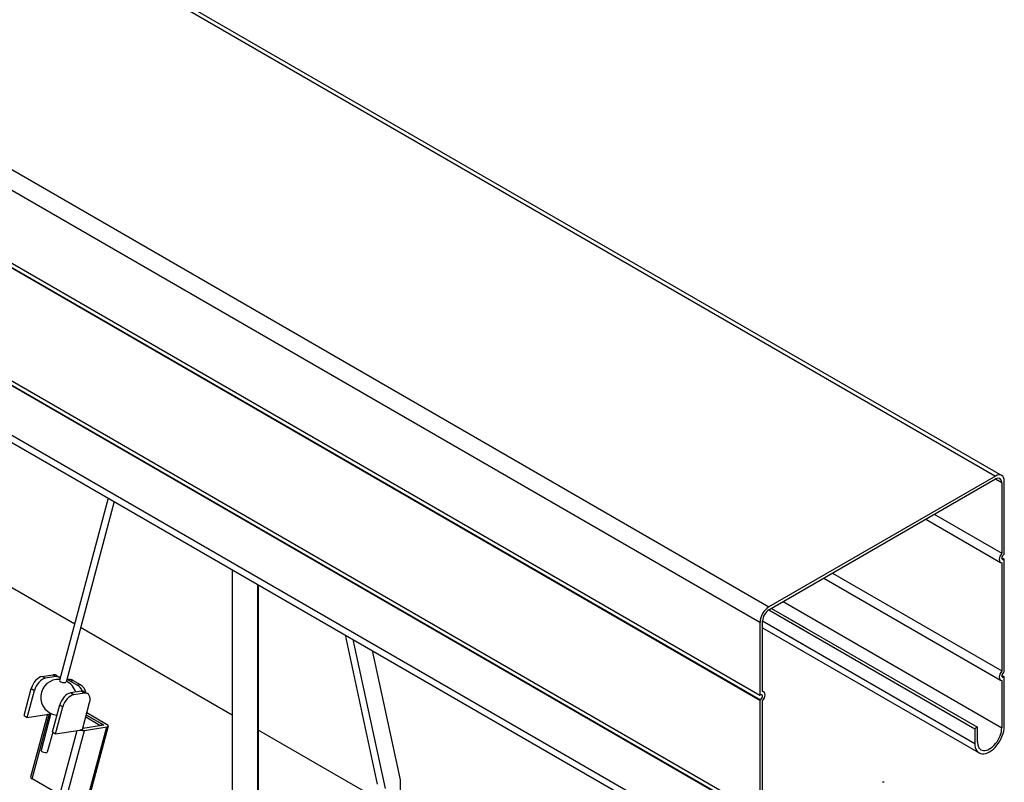
# Model space of a CAD drawing. Units: millimetres. Extents: x -22 to 273180, y -18229 to -9140.
# Drawn here: x 5687 to 5852, y -13970 to -13842 of the extents above; entities that cross this region are included whole.
import ezdxf

# ---------------------------------------------------------------- set-up
doc = ezdxf.new("R2010")
doc.units = ezdxf.units.MM
doc.header["$LTSCALE"] = 5
doc.layers.add('system', color=120, linetype='Continuous', lineweight=25)

msp = doc.modelspace()

# ---------------------------------------------------------------- linework, layer by layer
at = {"layer": 'system'}
for p, q in [((5109.32, -13604.83), (5696.35, -13943.75)), ((5668.38, -13812.83), (5851.98, -13918.83)), ((5668.38, -13813.54), (5850.93, -13918.94)), ((5668.38, -13857.47), (5812.89, -13940.9)), ((5668.38, -13860.9), (5811.4, -13943.47)), ((5668.38, -13873.15), (5811.4, -13955.72)), ((5668.38, -13873.88), (5811.48, -13956.5)), ((5668.38, -13873.96), (5811.4, -13956.54)), ((5668.38, -13892.91), (5811.4, -13975.48)), ((5668.38, -13893.64), (5811.48, -13976.26)), ((5668.38, -13893.72), (5811.4, -13976.3)), ((5668.38, -13902.05), (5811.4, -13984.62)), ((5668.38, -13903.24), (5812.13, -13986.23)), ((5850.93, -13918.94), (5812.89, -13940.9)), ((5812.89, -13941.39), (5850.93, -13919.43)), ((5850.93, -13919.43), (5851.99, -13920.04)), ((5851.99, -13920.04), (5851.99, -13931.9)), ((5852.42, -13932.04), (5852.42, -13919.79)), ((5701.98, -13922.63), (5693.82, -13953.24)), ((5702.97, -13923.2), (5694.89, -13953.52)), ((5839.23, -13926.19), (5851.8, -13933.44)), ((5840.66, -13925.35), (5851.99, -13931.9)), ((5851.99, -13932.7), (5852.35, -13932.9)), ((5851.99, -13933.5), (5851.99, -13951.65)), ((5852, -13932.62), (5852.42, -13932.86)), ((5852.35, -13932.08), (5852.42, -13932.04)), ((5852.42, -13932.86), (5852.35, -13932.9)), ((5852.42, -13951.8), (5852.42, -13932.86)), ((5722.77, -13934.63), (5722.77, -13989.7)), ((5822.11, -13936.07), (5851.8, -13953.2)), ((5823.55, -13935.23), (5851.99, -13951.65)), ((5727.01, -13937.08), (5727.01, -13988.44)), ((5727.22, -13988.31), (5727.22, -13937.2)), ((5815.29, -13940), (5851.99, -13961.19)), ((5812.89, -13941.39), (5818.81, -13944.81)), ((5812.89, -13941.39), (5847.47, -13961.35)), ((5813.31, -13941.15), (5819.11, -13944.49)), ((5813.31, -13941.15), (5847.89, -13961.11)), ((5811.4, -13943.47), (5811.4, -13955.72)), ((5811.83, -13943.23), (5818.81, -13947.26)), ((5811.83, -13943.23), (5847.47, -13963.8)), ((5811.83, -13955.08), (5811.83, -13943.23)), ((5697.34, -13944.32), (5722.77, -13959)), ((5811.83, -13944.41), (5818.81, -13948.44)), ((5811.83, -13944.41), (5848.19, -13965.41)), ((5747.2, -13970.66), (5741.79, -13945.61)), ((5743.06, -13946.35), (5748.47, -13971.4)), ((5751.02, -13969.93), (5746.33, -13948.24)), ((5690.87, -13952.58), (5692.7, -13952.29)), ((5691.4, -13952.88), (5690.87, -13952.58)), ((5693.23, -13952.6), (5691.4, -13952.88)), ((5692.7, -13952.29), (5693.23, -13952.6)), ((5693.22, -13952.37), (5693.75, -13952.68)), ((5695.25, -13953.08), (5694.99, -13953.12)), ((5695.54, -13953.32), (5696.04, -13953.25)), ((5695.54, -13953.32), (5696.82, -13954.06)), ((5697.32, -13953.98), (5696.04, -13953.25)), ((5851.99, -13952.45), (5852.35, -13952.66)), ((5851.99, -13953.25), (5851.99, -13961.19)), ((5852, -13952.38), (5852.42, -13952.62)), ((5852.35, -13951.84), (5852.42, -13951.8)), ((5852.42, -13952.62), (5852.35, -13952.66)), ((5852.42, -13960.95), (5852.42, -13952.62)), ((5687.85, -13959.13), (5689.06, -13954.6)), ((5688.38, -13959.44), (5689.59, -13954.91)), ((5689.06, -13954.6), (5689.59, -13954.91)), ((5697.47, -13955.05), (5695.64, -13955.33)), ((5697.32, -13953.98), (5696.82, -13954.06)), ((5697.47, -13955.05), (5698, -13955.35)), ((5811.83, -13955.02), (5812.03, -13955.14)), ((5696.18, -13955.64), (5695.64, -13955.33)), ((5698, -13955.35), (5696.18, -13955.64)), ((5697.99, -13955.13), (5698.52, -13955.43)), ((5811.4, -13955.72), (5811.48, -13955.68)), ((5811.48, -13956.5), (5811.4, -13956.54)), ((5811.4, -13956.54), (5811.4, -13975.48)), ((5811.83, -13974.84), (5811.83, -13956.68)), ((5692.62, -13961.89), (5693.83, -13957.36)), ((5693.15, -13962.2), (5694.36, -13957.66)), ((5693.83, -13957.36), (5694.36, -13957.66)), ((5697.64, -13961.49), (5698.85, -13956.96)), ((5687.85, -13959.13), (5688.38, -13959.44)), ((5688.38, -13959.44), (5692.33, -13958.82)), ((5691.76, -13958.91), (5688.95, -13969.45)), ((5689.21, -13969.76), (5692.11, -13958.85)), ((5692.35, -13958.76), (5690.69, -13964.98)), ((5698.2, -13959.37), (5700.58, -13960.74)), ((5701.08, -13960.66), (5698.29, -13959.06)), ((5698.3, -13959.01), (5701.21, -13960.7)), ((5701.71, -13960.62), (5698.38, -13958.7)), ((5693.15, -13962.2), (5697.23, -13961.56)), ((5693.87, -13972.45), (5696.75, -13961.63)), ((5695.03, -13972.71), (5697.99, -13961.64)), ((5697.64, -13961.49), (5697.23, -13961.56)), ((5701.22, -13960.75), (5697.69, -13961.3)), ((5697.77, -13961.29), (5697.9, -13960.51)), ((5697.99, -13961.64), (5701.75, -13961.05)), ((5698.8, -13972.12), (5701.75, -13961.05)), ((5701.97, -13960.92), (5699.02, -13971.99)), ((5700.58, -13960.74), (5700.55, -13960.85)), ((5700.58, -13960.74), (5701.08, -13960.66)), ((5701.05, -13960.77), (5701.08, -13960.66)), ((5701.21, -13960.7), (5701.2, -13960.75)), ((5727.22, -13961.57), (5817, -14013.41)), ((5847.89, -13961.11), (5847.47, -13961.35)), ((5847.47, -13961.35), (5847.47, -13963.8)), ((5847.89, -13963.56), (5847.89, -13961.11)), ((5692.65, -13961.91), (5691.75, -13965.27)), ((5692.62, -13961.89), (5693.15, -13962.2)), ((5693.87, -13972.45), (5689.21, -13969.76)), ((5751.02, -13975.31), (5751.02, -13969.93))]:
    msp.add_line(p, q, dxfattribs=at)
for start, end in [(85.632, 265.0473), (16.6263, 64.5041)]:
    msp.add_arc((5693.64, -13956.06), 3, start, end, dxfattribs=at)
for centre, major_axis, ratio, start_param, end_param in [((5850.93, -13920.65), (1.05, 1.82), 0.57735, 5.497787, 7.068583), ((5850.93, -13920.65), (0.75, 1.3), 0.57735, 5.497787, 7.068583), ((5852.35, -13932.49), (-0.55, -0.953), 0.57735, 4.398853, 6.596722), ((5852.35, -13932.49), (-0.25, -0.433), 0.57735, 3.926991, 7.068583), ((5812.89, -13942.62), (-1.05, -1.82), 0.57735, 3.926991, 5.497787), ((5812.89, -13942.62), (0.75, 1.3), 0.57735, 0.785398, 2.356194), ((5852.35, -13952.25), (-0.55, -0.953), 0.57735, 4.398853, 6.596722), ((5690.39, -13954.39), (-1, -1.73), 0.57735, 3.577925, 5.148721), ((5690.92, -13954.7), (1, 1.73), 0.57735, 0.436332, 2.007129), ((5692.22, -13954.1), (1, 1.73), 0.57735, 0, 0.436332), ((5692.75, -13954.41), (1, 1.73), 0.57735, 6.075377, 6.719518), ((5694.35, -13953.38), (-0.531, 0.142), 0.345066, 0, 3.141593), ((5695.06, -13955.14), (-0.31, 1.98), 0.739997, 5.744479, 6.125116), ((5695.56, -13955.06), (-0.31, 1.98), 0.739997, 5.744479, 6.283185), ((5852.35, -13952.25), (-0.25, -0.433), 0.57735, 3.926991, 7.068583), ((5696.33, -13955.87), (0.31, -1.98), 0.739997, 1.889932, 2.602886), ((5696.83, -13955.79), (-0.31, 1.98), 0.739997, 4.864374, 5.744479), ((5696.99, -13956.86), (1, 1.73), 0.57735, 0, 0.436332), ((5695.16, -13957.15), (-1, -1.73), 0.57735, 3.577925, 5.148721), ((5695.69, -13957.45), (1, 1.73), 0.57735, 0.436332, 2.007129), ((5697.52, -13957.17), (1, 1.73), 0.57735, 5.148721, 6.719518), ((5811.48, -13956.09), (0.25, 0.433), 0.57735, 3.926991, 7.068583), ((5811.48, -13956.09), (0.55, 0.953), 0.57735, 4.398853, 6.596722), ((5697.38, -13961.3), (0.821, -0.219), 0.345066, 4.612658, 5.620631), ((5701.15, -13960.71), (0.0966, -0.0258), 0.345066, 5.620631, 7.191427), ((5701.15, -13960.71), (0.821, -0.219), 0.345066, 5.620631, 7.191427), ((5849.94, -13962.37), (-1.75, -3.03), 0.57735, 5.497787, 8.63938), ((5849.94, -13962.37), (-1.45, -2.51), 0.57735, 5.497787, 8.63938), ((5691.22, -13965.12), (0.531, -0.142), 0.345066, 3.141593, 6.283185), ((5689.77, -13969.67), (-0.821, 0.219), 0.345066, 0, 0.908242), ((5832.12, -13970.42), (-0.2, 0), 0.57735, 3.926991, 5.497787), ((5832.12, -13970.42), (-0.2, 0), 0.57735, 3.926991, 5.497787)]:
    msp.add_ellipse(centre, major_axis=major_axis, ratio=ratio, start_param=start_param, end_param=end_param, dxfattribs=at)

doc.saveas('drawing.dxf')
